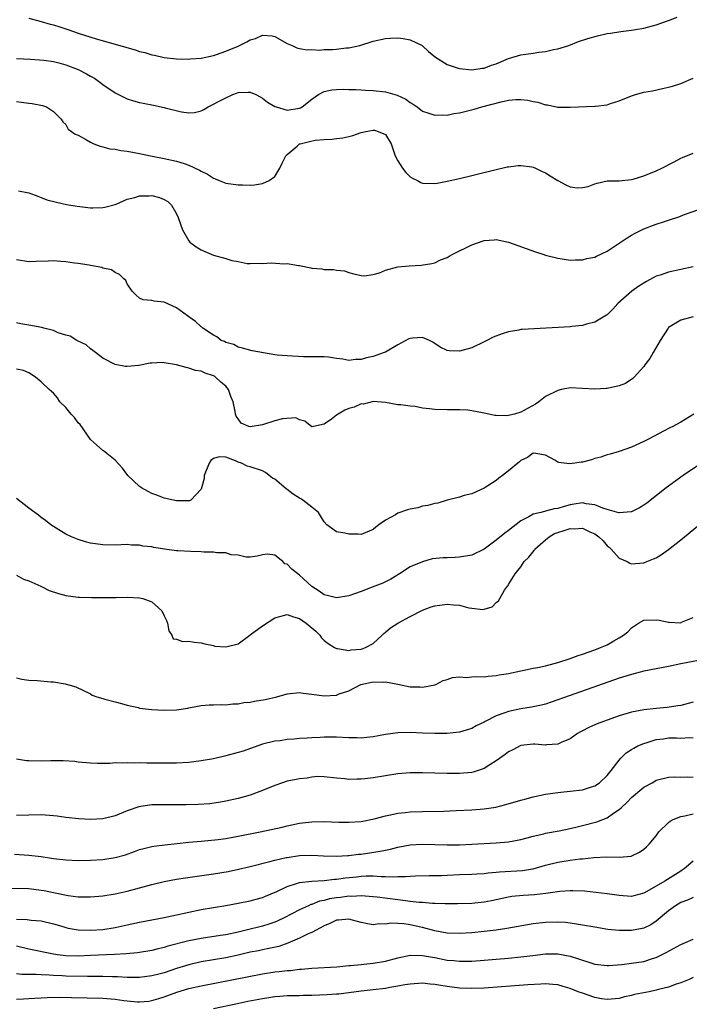
# Model space of a CAD drawing. Units: inches. Extents: x 2574000 to 2577000, y 1500000 to 1503000.
# Drawn here: x 2574782 to 2574890, y 1500521 to 1500681 of the extents above; entities that cross this region are included whole.
import ezdxf

# ---------------------------------------------------------------- set-up
doc = ezdxf.new("R2010")
doc.units = ezdxf.units.IN
doc.header["$MEASUREMENT"] = 0
doc.layers.add('LD25741500_2ft', color=4, linetype='Continuous')

msp = doc.modelspace()

# ---------------------------------------------------------------- linework, layer by layer
at = {"layer": 'LD25741500_2ft'}
for points, elevation in [([(2574783, 1500681.45), (2574785, 1500680.91), (2574786.47, 1500680.47), (2574787, 1500680.33), (2574788.01, 1500680.01), (2574789.51, 1500679.51), (2574791.03, 1500678.97), (2574793.94, 1500678.06), (2574800.27, 1500676.27), (2574801, 1500676.02), (2574801.84, 1500675.84), (2574803, 1500675.46), (2574803.41, 1500675.41), (2574805, 1500675.04), (2574807, 1500674.8), (2574809, 1500674.76), (2574809.21, 1500674.79), (2574811, 1500674.91), (2574813, 1500675.35), (2574813.5, 1500675.5), (2574815, 1500676.04), (2574817, 1500676.89), (2574818.43, 1500677.57), (2574819, 1500677.9), (2574819.87, 1500678.13), (2574821, 1500678.68), (2574822.56, 1500678.56), (2574823, 1500678.45), (2574825, 1500677.33), (2574825.79, 1500677), (2574826.58, 1500676.58), (2574827, 1500676.49), (2574828.26, 1500676.26), (2574829, 1500676.33), (2574830.23, 1500676.23), (2574831, 1500676.32), (2574832.34, 1500676.34), (2574833, 1500676.38), (2574834.6, 1500676.6), (2574835, 1500676.62), (2574836.79, 1500677), (2574839, 1500677.66), (2574841, 1500678.1), (2574841.81, 1500678.19), (2574843, 1500678.24), (2574843.88, 1500678.12), (2574845, 1500677.91), (2574846.92, 1500677), (2574847, 1500676.95), (2574847.98, 1500675.98), (2574849.1, 1500675.1), (2574851, 1500673.91), (2574852.64, 1500673.36), (2574853, 1500673.22), (2574855, 1500673.02), (2574856.7, 1500673.3), (2574857, 1500673.31), (2574858.23, 1500673.77), (2574859, 1500674.01), (2574861, 1500674.85), (2574863, 1500675.45), (2574865, 1500675.75), (2574865.9, 1500675.9), (2574867, 1500676.01), (2574868.32, 1500676.32), (2574869, 1500676.42), (2574870.81, 1500677), (2574872.38, 1500677.62), (2574873.87, 1500678.13), (2574875.44, 1500678.56), (2574877, 1500678.91), (2574877.54, 1500679), (2574879.27, 1500679.27), (2574881, 1500679.5), (2574881.61, 1500679.61), (2574883, 1500679.82), (2574885, 1500680.32), (2574887, 1500681.05), (2574888.4, 1500681.6)], 8456), ([(2574781, 1500674.87), (2574783.25, 1500674.75), (2574785.42, 1500674.58), (2574787, 1500674.35), (2574787.84, 1500674.16), (2574789, 1500673.86), (2574791, 1500673.1), (2574792.39, 1500672.39), (2574793, 1500671.98), (2574793.65, 1500671.65), (2574794.54, 1500671), (2574795, 1500670.61), (2574797, 1500669.29), (2574798.52, 1500668.52), (2574799, 1500668.32), (2574799.98, 1500667.98), (2574801, 1500667.7), (2574801.57, 1500667.57), (2574803.25, 1500667.25), (2574805, 1500666.9), (2574805.15, 1500666.85), (2574807.83, 1500666.17), (2574809, 1500666), (2574809.91, 1500666.09), (2574811, 1500666.36), (2574811.43, 1500666.57), (2574812.14, 1500667), (2574813, 1500667.41), (2574813.93, 1500667.93), (2574815, 1500668.49), (2574816.14, 1500669), (2574816.77, 1500669.23), (2574817, 1500669.33), (2574818.63, 1500669.37), (2574819, 1500669.41), (2574819.92, 1500669), (2574820.6, 1500668.6), (2574821, 1500668.42), (2574821.78, 1500667.78), (2574823, 1500667.07), (2574823.19, 1500667), (2574825, 1500666.48), (2574827, 1500666.77), (2574827.16, 1500666.84), (2574827.41, 1500667), (2574829, 1500668.22), (2574830.09, 1500669), (2574831, 1500669.51), (2574832.25, 1500669.75), (2574833, 1500669.84), (2574834.14, 1500669.86), (2574835, 1500669.84), (2574836.16, 1500669.84), (2574837, 1500669.79), (2574837.72, 1500669.72), (2574839, 1500669.68), (2574841, 1500669.42), (2574842.89, 1500668.89), (2574844.27, 1500668.26), (2574845, 1500667.72), (2574845.46, 1500667.46), (2574846.11, 1500667), (2574847, 1500666.3), (2574848.01, 1500665.99), (2574849, 1500665.62), (2574850.3, 1500665.7), (2574851, 1500665.67), (2574852.1, 1500665.9), (2574853, 1500666.03), (2574855.39, 1500666.61), (2574856.65, 1500667), (2574859.81, 1500667.81), (2574861, 1500668.07), (2574862.19, 1500668.19), (2574863, 1500668.21), (2574864.11, 1500668.11), (2574865, 1500667.89), (2574865.76, 1500667.76), (2574867, 1500667.33), (2574867.3, 1500667.3), (2574869, 1500666.96), (2574871, 1500666.92), (2574875, 1500667.09), (2574875.11, 1500667.11), (2574877, 1500667.34), (2574877.54, 1500667.54), (2574879, 1500667.96), (2574881, 1500668.81), (2574881.61, 1500669), (2574883, 1500669.37), (2574884.38, 1500669.62), (2574886, 1500670), (2574887, 1500670.19), (2574887.63, 1500670.37), (2574889, 1500670.82), (2574891, 1500671.64)], 8458), ([(2574781, 1500667.87), (2574781.78, 1500667.78), (2574783, 1500667.61), (2574783.55, 1500667.55), (2574785.2, 1500667.2), (2574785.86, 1500667), (2574787, 1500666.26), (2574788.27, 1500665), (2574788.54, 1500664.54), (2574789, 1500664.11), (2574789.38, 1500663.38), (2574789.93, 1500663), (2574790.54, 1500662.54), (2574791, 1500662.37), (2574792.35, 1500661.65), (2574793, 1500661.23), (2574793.54, 1500661), (2574794.58, 1500660.58), (2574795, 1500660.49), (2574796.18, 1500660.18), (2574797, 1500660.1), (2574797.92, 1500659.92), (2574799, 1500659.8), (2574801, 1500659.42), (2574802.76, 1500659), (2574805, 1500658.59), (2574807, 1500658.18), (2574808.24, 1500657.76), (2574809, 1500657.53), (2574810.72, 1500656.72), (2574811, 1500656.53), (2574812.05, 1500656.05), (2574813, 1500655.37), (2574813.3, 1500655.3), (2574813.93, 1500655), (2574815, 1500654.58), (2574817, 1500654.32), (2574817.72, 1500654.28), (2574819, 1500654.27), (2574819.69, 1500654.31), (2574821, 1500654.51), (2574822.05, 1500655), (2574823, 1500655.66), (2574823.82, 1500657), (2574824.17, 1500657.83), (2574824.77, 1500659), (2574825, 1500659.25), (2574826.6, 1500660.6), (2574827, 1500660.96), (2574827.12, 1500661), (2574828.63, 1500661.37), (2574829.56, 1500661.56), (2574831, 1500661.69), (2574832.28, 1500661.72), (2574833, 1500661.86), (2574834.06, 1500661.94), (2574835, 1500662.18), (2574835.68, 1500662.32), (2574837, 1500662.81), (2574837.81, 1500663), (2574839, 1500663.21), (2574839.18, 1500663.18), (2574839.81, 1500663), (2574841, 1500662.47), (2574841.92, 1500661), (2574842.16, 1500660.16), (2574842.58, 1500659), (2574843, 1500658.22), (2574843.75, 1500657), (2574844.31, 1500656.31), (2574845, 1500655.61), (2574845.39, 1500655.39), (2574846.21, 1500655), (2574846.71, 1500654.71), (2574847, 1500654.59), (2574849, 1500654.54), (2574849.4, 1500654.6), (2574851, 1500654.91), (2574853, 1500655.34), (2574855, 1500655.81), (2574856.09, 1500656.09), (2574860.78, 1500657.22), (2574861, 1500657.26), (2574862.55, 1500657.45), (2574863, 1500657.45), (2574864.79, 1500657.21), (2574865, 1500657.16), (2574865.39, 1500657), (2574866.48, 1500656.48), (2574867, 1500656.26), (2574867.78, 1500655.78), (2574869, 1500655), (2574870.3, 1500654.3), (2574871, 1500653.96), (2574872.16, 1500653.84), (2574873, 1500653.85), (2574873.94, 1500654.06), (2574875, 1500654.47), (2574875.41, 1500654.59), (2574877, 1500654.95), (2574878.98, 1500654.98), (2574881, 1500655.19), (2574881.24, 1500655.24), (2574883, 1500655.76), (2574885, 1500656.56), (2574885.91, 1500657), (2574887.93, 1500658.07), (2574889, 1500658.63), (2574889.25, 1500658.75), (2574891, 1500659.45)], 8460), ([(2574781.31, 1500653.31), (2574783, 1500653), (2574784.44, 1500652.44), (2574785, 1500652.26), (2574785.89, 1500651.89), (2574787.46, 1500651.46), (2574789.11, 1500651.11), (2574790.83, 1500650.83), (2574793, 1500650.59), (2574793.42, 1500650.58), (2574795, 1500650.6), (2574795.34, 1500650.66), (2574797, 1500651.11), (2574797.17, 1500651.17), (2574799, 1500651.95), (2574800.24, 1500652.24), (2574801, 1500652.51), (2574802.53, 1500652.53), (2574803, 1500652.56), (2574804.26, 1500652.26), (2574805, 1500651.94), (2574805.61, 1500651.61), (2574806.17, 1500651), (2574807, 1500649.61), (2574807.29, 1500649), (2574807.95, 1500647), (2574809, 1500645.18), (2574809.18, 1500645), (2574810.2, 1500644.2), (2574811, 1500643.74), (2574811.5, 1500643.5), (2574813, 1500642.86), (2574815, 1500642.32), (2574816.02, 1500641.98), (2574817, 1500641.83), (2574818.47, 1500641.53), (2574819, 1500641.5), (2574820.46, 1500641.54), (2574821, 1500641.52), (2574822.41, 1500641.59), (2574824.53, 1500641.47), (2574825, 1500641.48), (2574826.82, 1500641.18), (2574827, 1500641.18), (2574828.82, 1500640.82), (2574829, 1500640.77), (2574830.61, 1500640.61), (2574831, 1500640.54), (2574832.52, 1500640.52), (2574833, 1500640.41), (2574834.31, 1500640.31), (2574835, 1500640.05), (2574835.85, 1500639.85), (2574837, 1500639.54), (2574837.51, 1500639.51), (2574839, 1500639.73), (2574840, 1500640), (2574841, 1500640.44), (2574843, 1500640.97), (2574844.85, 1500641.15), (2574846.78, 1500641.22), (2574848.49, 1500641.51), (2574849, 1500641.64), (2574849.91, 1500642.09), (2574851, 1500642.47), (2574851.31, 1500642.68), (2574851.91, 1500643), (2574853, 1500643.55), (2574854.06, 1500644.06), (2574855, 1500644.55), (2574857, 1500645.25), (2574858.66, 1500645.34), (2574859, 1500645.41), (2574860.96, 1500644.96), (2574865.39, 1500643.39), (2574866.59, 1500643), (2574867, 1500642.87), (2574869, 1500642.35), (2574869.72, 1500642.28), (2574871, 1500642.07), (2574871.88, 1500642.12), (2574873, 1500642.08), (2574873.7, 1500642.3), (2574875, 1500642.55), (2574875.29, 1500642.71), (2574877, 1500643.52), (2574879, 1500644.81), (2574880.3, 1500645.7), (2574881, 1500646.13), (2574881.56, 1500646.44), (2574883, 1500647.17), (2574885, 1500647.9), (2574886.36, 1500648.36), (2574887, 1500648.56), (2574888.82, 1500649.18), (2574889.41, 1500649.41), (2574891.76, 1500650.24)], 8462), ([(2574891, 1500640.96), (2574889, 1500640.55), (2574887, 1500640.12), (2574885.63, 1500639.63), (2574885, 1500639.42), (2574883.42, 1500638.58), (2574882.2, 1500637.8), (2574881.06, 1500637), (2574878.75, 1500635), (2574877.92, 1500634.08), (2574877, 1500633.17), (2574876.9, 1500633.1), (2574875, 1500631.94), (2574873.64, 1500631.64), (2574873, 1500631.44), (2574871.26, 1500631.26), (2574871, 1500631.22), (2574863.23, 1500630.77), (2574863, 1500630.75), (2574862.67, 1500630.67), (2574861, 1500630.4), (2574859.93, 1500630.07), (2574858.5, 1500629.5), (2574857.47, 1500629), (2574857, 1500628.75), (2574855, 1500627.78), (2574853, 1500627.23), (2574851.31, 1500627.31), (2574851, 1500627.36), (2574849.88, 1500627.88), (2574848.68, 1500628.68), (2574848.13, 1500629), (2574847, 1500629.48), (2574845.37, 1500629.37), (2574845, 1500629.32), (2574844.78, 1500629.22), (2574843, 1500628.27), (2574841, 1500627.1), (2574840.79, 1500627), (2574839, 1500626.37), (2574837.87, 1500626.13), (2574837, 1500625.86), (2574836.13, 1500625.87), (2574835, 1500625.71), (2574834.07, 1500625.93), (2574833, 1500626.02), (2574831.74, 1500626.26), (2574831, 1500626.31), (2574827.67, 1500626.33), (2574825, 1500626.46), (2574823.39, 1500626.61), (2574823, 1500626.62), (2574819.31, 1500627.31), (2574817.74, 1500627.74), (2574817, 1500627.89), (2574816.33, 1500628.33), (2574815, 1500628.65), (2574814.8, 1500628.8), (2574814.26, 1500629), (2574813.58, 1500629.58), (2574813, 1500629.83), (2574811.27, 1500631), (2574811.13, 1500631.13), (2574811, 1500631.18), (2574810.09, 1500632.09), (2574809, 1500632.81), (2574808.79, 1500633), (2574807, 1500634.28), (2574805, 1500635.21), (2574803.36, 1500635.36), (2574803, 1500635.51), (2574801.57, 1500635.57), (2574801, 1500635.88), (2574800.39, 1500636.39), (2574799.77, 1500637), (2574799, 1500638.2), (2574798.76, 1500638.76), (2574798.44, 1500639), (2574797.74, 1500639.74), (2574797, 1500640.02), (2574796.45, 1500640.45), (2574795, 1500640.77), (2574794.84, 1500640.84), (2574793, 1500641.2), (2574792.78, 1500641.22), (2574791, 1500641.52), (2574790.42, 1500641.58), (2574789, 1500641.8), (2574788.17, 1500641.83), (2574787, 1500641.94), (2574786.12, 1500641.88), (2574784.18, 1500641.82), (2574783, 1500641.8), (2574781, 1500642.09)], 8464), ([(2574891, 1500632.84), (2574889, 1500632.28), (2574887, 1500631.07), (2574886.93, 1500631), (2574885.62, 1500629), (2574884.48, 1500627), (2574883.97, 1500626.03), (2574883.17, 1500625), (2574883, 1500624.75), (2574881.4, 1500623), (2574881.2, 1500622.8), (2574880, 1500622), (2574879, 1500621.61), (2574877.23, 1500621.23), (2574877, 1500621.16), (2574876.86, 1500621.14), (2574875, 1500621.06), (2574873, 1500621.19), (2574871, 1500621.25), (2574869.62, 1500621), (2574869, 1500620.86), (2574867, 1500619.84), (2574865.91, 1500619), (2574865.38, 1500618.62), (2574863, 1500617.31), (2574861.93, 1500617), (2574860.73, 1500616.73), (2574859, 1500616.77), (2574858.76, 1500616.76), (2574857.8, 1500617), (2574856.77, 1500617.23), (2574855, 1500617.55), (2574854.38, 1500617.62), (2574853, 1500617.7), (2574851, 1500617.68), (2574849, 1500617.73), (2574848.15, 1500617.85), (2574847, 1500617.99), (2574845.79, 1500618.21), (2574845, 1500618.28), (2574843.5, 1500618.5), (2574843, 1500618.52), (2574841, 1500618.88), (2574839.67, 1500619), (2574839.03, 1500619.03), (2574838.83, 1500619), (2574837.38, 1500618.62), (2574837, 1500618.65), (2574835.87, 1500618.13), (2574835, 1500617.89), (2574834.36, 1500617.64), (2574833.26, 1500617), (2574833, 1500616.82), (2574832.19, 1500616.19), (2574831, 1500615.37), (2574829.28, 1500615), (2574829, 1500614.93), (2574827.84, 1500615.84), (2574827, 1500616.08), (2574826.4, 1500616.4), (2574824.23, 1500616.23), (2574823, 1500615.88), (2574821, 1500615.27), (2574819, 1500614.92), (2574818.75, 1500615), (2574817.53, 1500615.53), (2574817, 1500616.22), (2574816.68, 1500616.68), (2574816.58, 1500617), (2574816.56, 1500617.44), (2574816.22, 1500619), (2574815.85, 1500619.85), (2574815.46, 1500621), (2574815, 1500621.56), (2574814.21, 1500622.21), (2574813.36, 1500623), (2574813.15, 1500623.15), (2574813, 1500623.23), (2574811.67, 1500623.67), (2574811, 1500623.98), (2574810.1, 1500624.1), (2574809, 1500624.49), (2574808.57, 1500624.57), (2574807, 1500625.04), (2574805, 1500625.36), (2574804.62, 1500625.38), (2574803, 1500625.28), (2574802.72, 1500625.28), (2574800.89, 1500624.89), (2574799, 1500624.73), (2574798.72, 1500624.72), (2574797, 1500625.06), (2574795, 1500626.08), (2574793.81, 1500627), (2574793.37, 1500627.37), (2574793, 1500627.62), (2574792.29, 1500628.29), (2574790.79, 1500629), (2574789.7, 1500629.7), (2574789, 1500629.84), (2574787.77, 1500630.23), (2574787, 1500630.58), (2574785.44, 1500631), (2574785.11, 1500631.11), (2574783, 1500631.49), (2574781.67, 1500631.67), (2574781, 1500631.86)], 8466), ([(2574891.13, 1500617), (2574889, 1500615.7), (2574887.71, 1500615), (2574887.23, 1500614.76), (2574886.21, 1500614.21), (2574883.85, 1500613), (2574883, 1500612.55), (2574881, 1500611.6), (2574879, 1500610.91), (2574877.51, 1500610.49), (2574877, 1500610.35), (2574876.02, 1500609.98), (2574875, 1500609.75), (2574874.45, 1500609.55), (2574873, 1500609.19), (2574872.82, 1500609.18), (2574871.78, 1500609), (2574870.88, 1500608.88), (2574869.14, 1500609.14), (2574869, 1500609.19), (2574868.51, 1500609.49), (2574867, 1500610.32), (2574865.42, 1500610.58), (2574865, 1500610.66), (2574864.05, 1500609.95), (2574863, 1500609.45), (2574862.77, 1500609.23), (2574862.48, 1500609), (2574861, 1500607.74), (2574859.98, 1500607), (2574859.42, 1500606.58), (2574859, 1500606.2), (2574857, 1500604.93), (2574855, 1500604.04), (2574853.76, 1500603.76), (2574853, 1500603.48), (2574851, 1500602.99), (2574849.48, 1500602.52), (2574849, 1500602.47), (2574847.89, 1500602.11), (2574847, 1500602), (2574846.23, 1500601.77), (2574845, 1500601.55), (2574844.57, 1500601.43), (2574843, 1500600.86), (2574842.63, 1500600.63), (2574841, 1500599.72), (2574839.91, 1500599), (2574839.41, 1500598.59), (2574839, 1500598.2), (2574837.65, 1500597.65), (2574837, 1500597.42), (2574836.55, 1500597.45), (2574835, 1500597.44), (2574834.38, 1500597.62), (2574833, 1500597.83), (2574831.46, 1500599), (2574831, 1500599.47), (2574830.43, 1500600.43), (2574830.11, 1500601), (2574829, 1500601.83), (2574827.56, 1500603), (2574827.22, 1500603.22), (2574827, 1500603.33), (2574825.98, 1500603.98), (2574825, 1500604.71), (2574824.81, 1500604.81), (2574823, 1500606.39), (2574822.59, 1500606.59), (2574822.04, 1500607), (2574821.49, 1500607.49), (2574821, 1500607.74), (2574819, 1500608.4), (2574818.5, 1500608.5), (2574817.58, 1500609), (2574817, 1500609.2), (2574816.61, 1500609.39), (2574815, 1500609.97), (2574813.94, 1500610.06), (2574813, 1500609.79), (2574812.56, 1500609.44), (2574812.31, 1500609), (2574811.52, 1500607), (2574811.5, 1500606.5), (2574811, 1500604.8), (2574809.34, 1500603), (2574809.12, 1500602.88), (2574807.11, 1500602.89), (2574807, 1500602.91), (2574805.29, 1500603.29), (2574805, 1500603.32), (2574803.79, 1500603.79), (2574803, 1500604.07), (2574802.38, 1500604.38), (2574801.28, 1500605), (2574801, 1500605.21), (2574799.09, 1500607), (2574798.2, 1500608.2), (2574797, 1500609.49), (2574795.14, 1500611), (2574795, 1500611.1), (2574794.01, 1500612.01), (2574793, 1500612.88), (2574791.31, 1500615.31), (2574791, 1500615.6), (2574790.43, 1500616.43), (2574789.87, 1500617), (2574789, 1500618.05), (2574788.04, 1500619), (2574787.63, 1500619.63), (2574787, 1500620.39), (2574786.68, 1500620.68), (2574786.29, 1500621), (2574785, 1500622.27), (2574784.07, 1500623), (2574783, 1500623.74), (2574782.11, 1500624.11), (2574781, 1500624.33)], 8468), ([(2574892.38, 1500609), (2574889.36, 1500607), (2574886.61, 1500605), (2574883.47, 1500602.53), (2574883, 1500602.19), (2574882.28, 1500601.72), (2574881, 1500601.09), (2574880.93, 1500601.07), (2574879, 1500600.91), (2574878.94, 1500600.94), (2574877, 1500601.46), (2574876.33, 1500601.67), (2574875, 1500602.21), (2574873.59, 1500602.41), (2574873, 1500602.54), (2574871.67, 1500602.33), (2574871, 1500602.24), (2574870.02, 1500601.98), (2574869, 1500601.65), (2574868.43, 1500601.57), (2574867, 1500601.18), (2574866.83, 1500601.17), (2574866.25, 1500601), (2574865, 1500600.7), (2574864.27, 1500600.27), (2574863, 1500599.64), (2574861, 1500598.08), (2574860.38, 1500597.62), (2574859, 1500596.5), (2574857, 1500595.04), (2574855, 1500594.04), (2574853, 1500593.69), (2574852.32, 1500593.68), (2574851, 1500593.62), (2574850.38, 1500593.62), (2574848.56, 1500593.44), (2574847, 1500592.98), (2574845, 1500592.13), (2574843.26, 1500591), (2574841.86, 1500590.14), (2574841, 1500589.68), (2574840.53, 1500589.47), (2574838.82, 1500588.82), (2574837, 1500588.15), (2574835, 1500587.4), (2574833, 1500587.11), (2574831.5, 1500587.5), (2574831, 1500587.6), (2574830.19, 1500588.19), (2574829, 1500588.96), (2574827, 1500590.8), (2574825.74, 1500591.74), (2574825, 1500592.58), (2574824.61, 1500592.61), (2574824.29, 1500593), (2574823, 1500594.04), (2574821.82, 1500594.18), (2574821, 1500594.11), (2574820.11, 1500593.89), (2574819, 1500593.7), (2574818.31, 1500593.69), (2574817, 1500594.02), (2574815.88, 1500594.12), (2574815, 1500594.4), (2574813.57, 1500594.43), (2574813, 1500594.55), (2574811.45, 1500594.55), (2574811, 1500594.61), (2574809.35, 1500594.65), (2574807.23, 1500594.77), (2574807, 1500594.77), (2574805.02, 1500595.02), (2574803.29, 1500595.29), (2574803, 1500595.38), (2574801.51, 1500595.51), (2574801, 1500595.67), (2574799.67, 1500595.67), (2574799, 1500595.77), (2574797, 1500595.68), (2574795, 1500595.72), (2574793, 1500596.02), (2574792.22, 1500596.22), (2574791, 1500596.57), (2574789.92, 1500597), (2574789, 1500597.45), (2574787, 1500598.7), (2574786.57, 1500599), (2574785.68, 1500599.68), (2574785, 1500600.17), (2574784.55, 1500600.55), (2574783, 1500601.67), (2574781, 1500603.25)], 8470), ([(2574781, 1500590.78), (2574782.13, 1500590.13), (2574783, 1500589.84), (2574784.96, 1500589), (2574786.31, 1500588.31), (2574787.8, 1500587.8), (2574789, 1500587.5), (2574791, 1500587.23), (2574791.22, 1500587.22), (2574793.15, 1500587.15), (2574797.17, 1500587.16), (2574799, 1500587.19), (2574801, 1500587.12), (2574801.51, 1500587), (2574803, 1500586.44), (2574804.63, 1500585), (2574805, 1500584.19), (2574805.39, 1500583.39), (2574805.51, 1500583), (2574805.74, 1500581.74), (2574806.24, 1500581), (2574806.44, 1500580.44), (2574807, 1500580.36), (2574807.99, 1500579.99), (2574809, 1500580.04), (2574809.89, 1500579.89), (2574811, 1500579.8), (2574811.6, 1500579.6), (2574813, 1500579.32), (2574813.25, 1500579.25), (2574815, 1500579.11), (2574817, 1500579.6), (2574818.9, 1500581), (2574819, 1500581.06), (2574821, 1500582.55), (2574823, 1500583.87), (2574825, 1500584.4), (2574826.02, 1500584.02), (2574827, 1500583.73), (2574828.06, 1500583), (2574829.66, 1500581.66), (2574830.32, 1500581), (2574830.59, 1500580.59), (2574831, 1500580.14), (2574831.65, 1500579.65), (2574832.68, 1500579), (2574833, 1500578.83), (2574833.17, 1500578.83), (2574835, 1500578.55), (2574835.39, 1500578.61), (2574837, 1500578.74), (2574837.2, 1500578.8), (2574837.73, 1500579), (2574839, 1500579.68), (2574840.46, 1500581), (2574840.71, 1500581.29), (2574841, 1500581.49), (2574841.77, 1500582.23), (2574843, 1500583), (2574845, 1500584.06), (2574847, 1500585.07), (2574848.39, 1500585.61), (2574849, 1500585.82), (2574851, 1500586.09), (2574852.05, 1500585.95), (2574853, 1500585.92), (2574854.51, 1500585.49), (2574855, 1500585.44), (2574856.79, 1500585.21), (2574857, 1500585.25), (2574858.35, 1500585.65), (2574859, 1500586.36), (2574859.38, 1500586.62), (2574859.55, 1500587), (2574860.35, 1500588.35), (2574860.82, 1500589), (2574860.91, 1500589.09), (2574861, 1500589.25), (2574862.09, 1500591), (2574863, 1500592.13), (2574863.55, 1500593), (2574864.3, 1500593.7), (2574865.18, 1500594.82), (2574865.27, 1500595), (2574867, 1500596.53), (2574867.57, 1500597), (2574868.45, 1500597.55), (2574869, 1500597.74), (2574870.05, 1500598.05), (2574871, 1500598.38), (2574871.65, 1500598.35), (2574873, 1500598.41), (2574874.18, 1500597.82), (2574875, 1500597.5), (2574875.68, 1500597), (2574876.35, 1500596.35), (2574877, 1500595.56), (2574877.33, 1500595.33), (2574877.69, 1500595), (2574879, 1500593.55), (2574880.29, 1500593), (2574880.73, 1500592.73), (2574881, 1500592.62), (2574883, 1500592.8), (2574883.47, 1500593), (2574884.58, 1500593.42), (2574885, 1500593.6), (2574885.86, 1500594.14), (2574887, 1500594.94), (2574889, 1500596.54), (2574895, 1500601.46)], 8472), ([(2574781, 1500574.08), (2574781.87, 1500573.87), (2574783, 1500573.7), (2574784.35, 1500573.65), (2574786.55, 1500573.45), (2574787, 1500573.45), (2574788.92, 1500573.08), (2574789.07, 1500573.07), (2574789.25, 1500573), (2574790.61, 1500572.61), (2574793, 1500571.46), (2574793.28, 1500571.28), (2574794.03, 1500571), (2574795, 1500570.7), (2574795.37, 1500570.63), (2574797, 1500570.16), (2574798.08, 1500569.92), (2574799, 1500569.63), (2574800.76, 1500569.24), (2574801, 1500569.16), (2574802.91, 1500568.91), (2574805, 1500568.82), (2574807, 1500568.9), (2574808.86, 1500569.14), (2574809, 1500569.2), (2574809.26, 1500569.26), (2574811, 1500569.56), (2574812.31, 1500569.69), (2574813, 1500569.68), (2574814.24, 1500569.76), (2574815, 1500569.69), (2574816.15, 1500569.85), (2574817, 1500569.84), (2574817.94, 1500570.06), (2574819, 1500570.14), (2574819.7, 1500570.3), (2574821.43, 1500570.57), (2574823.33, 1500571), (2574825, 1500571.5), (2574827, 1500571.68), (2574827.59, 1500571.59), (2574829, 1500571.43), (2574831, 1500571.16), (2574833, 1500571.28), (2574833.47, 1500571.47), (2574835, 1500571.94), (2574836.98, 1500573.02), (2574839, 1500573.44), (2574840.61, 1500573.39), (2574841, 1500573.43), (2574843, 1500573.04), (2574845, 1500572.63), (2574846.6, 1500572.6), (2574847, 1500572.57), (2574849, 1500572.95), (2574849.15, 1500573), (2574850.38, 1500573.62), (2574851, 1500573.8), (2574851.88, 1500574.12), (2574853, 1500574.22), (2574854.16, 1500574.16), (2574855, 1500574.25), (2574855.71, 1500574.29), (2574857, 1500574.24), (2574857.65, 1500574.35), (2574859, 1500574.44), (2574859.45, 1500574.55), (2574861, 1500574.8), (2574863, 1500575.22), (2574863.26, 1500575.26), (2574865, 1500575.64), (2574865.76, 1500575.76), (2574867, 1500576.05), (2574868.4, 1500576.4), (2574869, 1500576.58), (2574871, 1500577.23), (2574872.29, 1500577.71), (2574873, 1500577.93), (2574875, 1500578.64), (2574875.94, 1500579), (2574877, 1500579.47), (2574878.09, 1500580.09), (2574879, 1500580.57), (2574879.67, 1500581), (2574880.41, 1500581.59), (2574881, 1500582.23), (2574881.48, 1500582.52), (2574882.14, 1500583), (2574883, 1500583.49), (2574885, 1500583.54), (2574885.46, 1500583.46), (2574887, 1500583.12), (2574887.13, 1500583.13), (2574889, 1500583.05), (2574889.12, 1500583.12), (2574891, 1500583.88)], 8474), ([(2574893, 1500577.11), (2574889, 1500576.34), (2574887, 1500575.9), (2574883, 1500575.17), (2574881, 1500574.65), (2574879, 1500574), (2574871, 1500571.2), (2574867.9, 1500570.1), (2574867, 1500569.82), (2574866.36, 1500569.64), (2574865, 1500569.35), (2574864.71, 1500569.29), (2574863, 1500569.03), (2574861, 1500568.62), (2574860.36, 1500568.36), (2574859, 1500567.88), (2574857.21, 1500567), (2574857, 1500566.87), (2574855.75, 1500566.25), (2574855, 1500565.85), (2574853, 1500565.23), (2574850.98, 1500565.02), (2574848.99, 1500565.01), (2574847, 1500565.08), (2574845, 1500565.18), (2574843, 1500565.15), (2574841, 1500564.85), (2574839, 1500564.47), (2574838.43, 1500564.43), (2574837, 1500564.28), (2574836.3, 1500564.3), (2574835, 1500564.31), (2574833, 1500564.41), (2574831, 1500564.42), (2574830.37, 1500564.37), (2574829, 1500564.34), (2574828.26, 1500564.26), (2574827, 1500564.22), (2574826.11, 1500564.11), (2574825, 1500564.05), (2574823.85, 1500563.85), (2574823, 1500563.76), (2574821, 1500563.26), (2574817.83, 1500562.17), (2574817, 1500561.92), (2574815, 1500561.38), (2574813, 1500560.92), (2574811, 1500560.57), (2574809, 1500560.32), (2574807, 1500560.2), (2574806.18, 1500560.18), (2574804.17, 1500560.17), (2574802.2, 1500560.2), (2574801, 1500560.24), (2574800.22, 1500560.22), (2574799, 1500560.26), (2574798.21, 1500560.21), (2574797, 1500560.23), (2574796.15, 1500560.15), (2574795, 1500560.16), (2574794.14, 1500560.14), (2574793, 1500560.2), (2574791, 1500560.38), (2574790.45, 1500560.45), (2574788.56, 1500560.56), (2574786.55, 1500560.55), (2574785, 1500560.51), (2574783, 1500560.55), (2574782.59, 1500560.59), (2574781, 1500560.82)], 8476), ([(2574891, 1500570.12), (2574889, 1500569.59), (2574888.5, 1500569.5), (2574886.76, 1500569.24), (2574885, 1500569.11), (2574883, 1500568.9), (2574881, 1500568.49), (2574879, 1500567.89), (2574877, 1500567.21), (2574876.42, 1500567), (2574875.4, 1500566.6), (2574875, 1500566.41), (2574874.02, 1500565.98), (2574873, 1500565.43), (2574872.71, 1500565.29), (2574872.2, 1500565), (2574871, 1500564.16), (2574869.54, 1500563.54), (2574869, 1500563.28), (2574867.16, 1500563.16), (2574867, 1500563.13), (2574865.26, 1500563.26), (2574865, 1500563.26), (2574863, 1500563.05), (2574861.66, 1500562.34), (2574861, 1500562.02), (2574860.42, 1500561.58), (2574859, 1500560.58), (2574857.95, 1500559.95), (2574857, 1500559.35), (2574855.25, 1500558.75), (2574855, 1500558.69), (2574853, 1500558.5), (2574851, 1500558.51), (2574847, 1500558.61), (2574845, 1500558.61), (2574843, 1500558.44), (2574839, 1500557.81), (2574837.64, 1500557.64), (2574837, 1500557.58), (2574836.4, 1500557.6), (2574835, 1500557.54), (2574834.36, 1500557.64), (2574833, 1500557.75), (2574831, 1500557.99), (2574830, 1500558), (2574829, 1500557.91), (2574828.25, 1500557.75), (2574827, 1500557.65), (2574826.48, 1500557.52), (2574825, 1500557.25), (2574824.22, 1500557), (2574823, 1500556.58), (2574821, 1500555.77), (2574819, 1500555.01), (2574817, 1500554.42), (2574815, 1500553.99), (2574814.16, 1500553.84), (2574812.4, 1500553.6), (2574810.54, 1500553.46), (2574808.59, 1500553.41), (2574806.6, 1500553.4), (2574804.58, 1500553.42), (2574803, 1500553.4), (2574802.63, 1500553.37), (2574800.89, 1500553.11), (2574799, 1500552.45), (2574797, 1500551.62), (2574795, 1500551.13), (2574793, 1500551.04), (2574791.13, 1500551.13), (2574789, 1500551.37), (2574787.57, 1500551.57), (2574787, 1500551.63), (2574785, 1500551.77), (2574781, 1500551.66)], 8478), ([(2574780.63, 1500545.37), (2574783, 1500545.23), (2574785, 1500545), (2574787, 1500544.7), (2574789, 1500544.48), (2574791, 1500544.38), (2574793, 1500544.39), (2574795, 1500544.53), (2574797, 1500544.82), (2574798.71, 1500545.29), (2574800.19, 1500545.81), (2574801, 1500546.12), (2574801.68, 1500546.32), (2574803, 1500546.65), (2574803.29, 1500546.71), (2574805.08, 1500546.92), (2574807.12, 1500547.12), (2574809, 1500547.33), (2574811, 1500547.52), (2574811.56, 1500547.56), (2574813.79, 1500547.79), (2574815, 1500547.96), (2574816.14, 1500548.14), (2574817, 1500548.3), (2574820.61, 1500549), (2574824.2, 1500549.8), (2574825, 1500550.01), (2574827, 1500550.42), (2574827.51, 1500550.49), (2574829, 1500550.66), (2574831, 1500550.69), (2574833.4, 1500550.6), (2574835, 1500550.58), (2574837, 1500550.71), (2574839.15, 1500551.15), (2574841, 1500551.64), (2574841.78, 1500551.78), (2574843, 1500552.05), (2574844.17, 1500552.17), (2574845, 1500552.27), (2574847, 1500552.35), (2574850.41, 1500552.41), (2574852.47, 1500552.47), (2574855, 1500552.59), (2574857, 1500552.75), (2574858.94, 1500553.06), (2574860.54, 1500553.46), (2574863, 1500554.19), (2574863.64, 1500554.36), (2574865, 1500554.71), (2574867, 1500555.13), (2574869, 1500555.44), (2574869.47, 1500555.47), (2574871, 1500555.63), (2574873, 1500555.87), (2574874.29, 1500556.29), (2574875, 1500556.49), (2574875.78, 1500557), (2574877, 1500558.19), (2574877.66, 1500559), (2574879, 1500560.7), (2574879.26, 1500561), (2574880.13, 1500561.87), (2574881, 1500562.4), (2574881.34, 1500562.66), (2574882.01, 1500563), (2574883, 1500563.42), (2574883.55, 1500563.55), (2574885, 1500564.03), (2574886.16, 1500564.16), (2574887, 1500564.29), (2574888.31, 1500564.31), (2574889, 1500564.28), (2574890.37, 1500564.37), (2574891, 1500564.34)], 8480), ([(2574779.83, 1500539.83), (2574783, 1500539.79), (2574785, 1500539.55), (2574785.47, 1500539.47), (2574787, 1500539.13), (2574789.36, 1500538.64), (2574791, 1500538.44), (2574791.58, 1500538.42), (2574793, 1500538.42), (2574795, 1500538.6), (2574797, 1500538.94), (2574799, 1500539.38), (2574803, 1500540.47), (2574805, 1500540.94), (2574807, 1500541.32), (2574808.44, 1500541.56), (2574813, 1500542.19), (2574815.41, 1500542.59), (2574817.07, 1500542.93), (2574819, 1500543.37), (2574822.18, 1500544.18), (2574823, 1500544.42), (2574824.82, 1500544.82), (2574825, 1500544.87), (2574827, 1500545.15), (2574829, 1500545.21), (2574830.88, 1500545.12), (2574833, 1500545.05), (2574834.83, 1500545.17), (2574835, 1500545.17), (2574836.61, 1500545.39), (2574837, 1500545.41), (2574840.13, 1500545.87), (2574841, 1500546.06), (2574841.79, 1500546.21), (2574843, 1500546.52), (2574845, 1500546.91), (2574847, 1500547.04), (2574851, 1500546.92), (2574853, 1500546.93), (2574855, 1500547), (2574859, 1500547.21), (2574861, 1500547.39), (2574863, 1500547.76), (2574864.03, 1500548.03), (2574865, 1500548.3), (2574866.71, 1500548.71), (2574867, 1500548.8), (2574869.2, 1500549.2), (2574871, 1500549.56), (2574872.14, 1500549.86), (2574873, 1500550.06), (2574875.34, 1500550.66), (2574877, 1500551.3), (2574878.04, 1500552.04), (2574879, 1500552.67), (2574879.35, 1500553), (2574880.23, 1500553.77), (2574881, 1500554.59), (2574883, 1500556.27), (2574884.36, 1500557), (2574884.76, 1500557.24), (2574885, 1500557.41), (2574887, 1500557.94), (2574888.04, 1500557.96), (2574889, 1500557.89), (2574890.04, 1500557.96), (2574891, 1500557.91)], 8482), ([(2574781, 1500534.81), (2574782.74, 1500534.74), (2574783.36, 1500534.64), (2574785, 1500534.53), (2574787, 1500534.05), (2574788.33, 1500533.67), (2574789, 1500533.46), (2574789.37, 1500533.37), (2574791, 1500533.09), (2574793, 1500533.02), (2574795, 1500533.15), (2574797, 1500533.43), (2574799, 1500533.86), (2574801, 1500534.32), (2574803, 1500534.72), (2574805, 1500535.08), (2574807, 1500535.51), (2574809, 1500535.96), (2574811, 1500536.37), (2574815, 1500537.04), (2574817, 1500537.4), (2574819, 1500537.8), (2574819.93, 1500538.07), (2574821, 1500538.34), (2574821.45, 1500538.55), (2574823.33, 1500539.33), (2574825, 1500540.15), (2574826.65, 1500540.65), (2574827, 1500540.78), (2574828.99, 1500541.01), (2574831, 1500541.11), (2574832.7, 1500541.3), (2574833, 1500541.31), (2574834.47, 1500541.53), (2574836.28, 1500541.72), (2574837, 1500541.81), (2574837.86, 1500541.86), (2574839, 1500541.84), (2574840.26, 1500541.74), (2574841, 1500541.76), (2574842.32, 1500541.68), (2574843, 1500541.74), (2574844.26, 1500541.74), (2574845, 1500541.82), (2574845.85, 1500541.85), (2574848.1, 1500541.9), (2574849, 1500541.89), (2574850.06, 1500541.94), (2574851, 1500541.96), (2574853, 1500542.06), (2574855, 1500542.11), (2574855.83, 1500542.17), (2574857, 1500542.22), (2574857.67, 1500542.33), (2574859, 1500542.43), (2574859.51, 1500542.49), (2574863.25, 1500542.75), (2574864.89, 1500543), (2574865, 1500543.02), (2574867, 1500543.57), (2574869, 1500544.1), (2574871, 1500544.42), (2574872.63, 1500544.63), (2574873, 1500544.65), (2574874.87, 1500544.87), (2574876.95, 1500544.95), (2574879, 1500544.9), (2574880.92, 1500545.08), (2574882.29, 1500545.71), (2574883, 1500546.18), (2574883.44, 1500546.56), (2574883.85, 1500547), (2574885, 1500548.39), (2574885.45, 1500549), (2574887, 1500550.54), (2574887.25, 1500550.75), (2574887.73, 1500551), (2574889, 1500551.53), (2574889.64, 1500551.64), (2574891, 1500551.94)], 8484), ([(2574891, 1500544.25), (2574889.57, 1500543), (2574889.23, 1500542.77), (2574889, 1500542.64), (2574886.41, 1500541), (2574883.1, 1500539.1), (2574883, 1500539.05), (2574881.38, 1500538.62), (2574881, 1500538.5), (2574879, 1500538.64), (2574877, 1500538.93), (2574873.33, 1500539.34), (2574871.44, 1500539.44), (2574871, 1500539.44), (2574869.31, 1500539.31), (2574867.03, 1500538.97), (2574865.22, 1500538.78), (2574863.34, 1500538.66), (2574861.53, 1500538.47), (2574861, 1500538.38), (2574858.2, 1500537.8), (2574857, 1500537.58), (2574855, 1500537.37), (2574852.7, 1500537.3), (2574850.71, 1500537.29), (2574849, 1500537.36), (2574848.64, 1500537.36), (2574847, 1500537.5), (2574846.48, 1500537.52), (2574845, 1500537.7), (2574844.23, 1500537.77), (2574843, 1500537.95), (2574839.63, 1500538.37), (2574839, 1500538.43), (2574837, 1500538.58), (2574835.49, 1500538.51), (2574835, 1500538.54), (2574833.65, 1500538.35), (2574833, 1500538.3), (2574831.89, 1500538.11), (2574831, 1500537.87), (2574830.27, 1500537.73), (2574829, 1500537.21), (2574828.83, 1500537.17), (2574828.47, 1500537), (2574827, 1500536.3), (2574824.49, 1500535), (2574823.48, 1500534.52), (2574823, 1500534.32), (2574822.02, 1500534.02), (2574821, 1500533.68), (2574818.31, 1500533), (2574817, 1500532.69), (2574815, 1500532.28), (2574814.14, 1500532.14), (2574811, 1500531.66), (2574809, 1500531.27), (2574805.6, 1500530.4), (2574805, 1500530.19), (2574804.01, 1500529.99), (2574803, 1500529.73), (2574800.65, 1500529.35), (2574798.82, 1500529.18), (2574796.93, 1500529.07), (2574793, 1500528.88), (2574791, 1500528.81), (2574789, 1500528.86), (2574787.66, 1500529), (2574787, 1500529.09), (2574783, 1500529.94), (2574781, 1500530.39)], 8486), ([(2574891, 1500538.35), (2574890.08, 1500537.92), (2574889, 1500537.5), (2574888.14, 1500537), (2574887, 1500536.17), (2574885, 1500534.47), (2574884.13, 1500533.87), (2574883, 1500533.36), (2574882.72, 1500533.28), (2574881, 1500532.95), (2574878.96, 1500532.96), (2574877.14, 1500533.14), (2574875, 1500533.48), (2574873, 1500533.83), (2574872.02, 1500533.98), (2574871, 1500534.16), (2574870.24, 1500534.24), (2574869, 1500534.33), (2574867, 1500534.29), (2574865, 1500534.04), (2574860.71, 1500533.29), (2574858.96, 1500533.04), (2574857, 1500532.79), (2574855, 1500532.58), (2574853, 1500532.45), (2574851, 1500532.55), (2574849, 1500532.92), (2574847, 1500533.43), (2574845.71, 1500533.71), (2574845, 1500533.88), (2574843.95, 1500534.05), (2574843, 1500534.11), (2574841.86, 1500534.14), (2574841, 1500534.02), (2574839.97, 1500534.03), (2574839, 1500533.9), (2574838.05, 1500534.05), (2574837, 1500534.27), (2574835, 1500534.81), (2574833.33, 1500534.67), (2574833, 1500534.67), (2574831.92, 1500534.08), (2574831, 1500533.74), (2574829, 1500532.66), (2574828.42, 1500532.42), (2574827, 1500531.73), (2574825.12, 1500530.88), (2574823.63, 1500530.37), (2574821.99, 1500530.01), (2574821, 1500529.84), (2574820.32, 1500529.68), (2574819, 1500529.43), (2574817, 1500528.95), (2574815, 1500528.53), (2574811, 1500527.84), (2574809, 1500527.39), (2574807, 1500526.77), (2574805, 1500526.1), (2574804.12, 1500525.88), (2574803, 1500525.57), (2574801, 1500525.33), (2574800.68, 1500525.32), (2574799, 1500525.34), (2574797.43, 1500525.43), (2574796.57, 1500525.42), (2574795, 1500525.47), (2574792.53, 1500525.47), (2574789, 1500525.55), (2574788.41, 1500525.59), (2574787, 1500525.64), (2574786.3, 1500525.7), (2574785, 1500525.73), (2574784.2, 1500525.8), (2574783, 1500525.8), (2574781.83, 1500525.83), (2574781, 1500525.93)], 8488), ([(2574781, 1500521.81), (2574782.13, 1500521.87), (2574783, 1500521.89), (2574785.95, 1500522.05), (2574787.91, 1500522.09), (2574789.92, 1500522.08), (2574795, 1500521.94), (2574797, 1500521.8), (2574798.41, 1500521.59), (2574799, 1500521.53), (2574800.64, 1500521.36), (2574801, 1500521.34), (2574802.51, 1500521.49), (2574803, 1500521.56), (2574804.12, 1500521.88), (2574805, 1500522.17), (2574807.06, 1500522.94), (2574809, 1500523.51), (2574811, 1500523.98), (2574821, 1500525.91), (2574823, 1500526.23), (2574823.71, 1500526.29), (2574825, 1500526.47), (2574825.53, 1500526.47), (2574827, 1500526.66), (2574827.34, 1500526.66), (2574829, 1500526.81), (2574833.05, 1500527.05), (2574835, 1500527.26), (2574835.26, 1500527.26), (2574837, 1500527.44), (2574837.47, 1500527.47), (2574839, 1500527.64), (2574841, 1500528), (2574843, 1500528.52), (2574845, 1500528.93), (2574847, 1500528.92), (2574848.62, 1500528.62), (2574849, 1500528.56), (2574851, 1500528.16), (2574852.07, 1500528.07), (2574853, 1500527.98), (2574854, 1500528), (2574855, 1500528), (2574857, 1500528.13), (2574859, 1500528.29), (2574861, 1500528.47), (2574863, 1500528.68), (2574864.92, 1500528.92), (2574867, 1500529.17), (2574869, 1500529.15), (2574871, 1500528.77), (2574872.38, 1500528.38), (2574873, 1500528.12), (2574873.89, 1500527.89), (2574875, 1500527.5), (2574877, 1500527.25), (2574877.25, 1500527.25), (2574879.43, 1500527.43), (2574881, 1500527.63), (2574883, 1500527.93), (2574884.39, 1500528.39), (2574885, 1500528.56), (2574886.61, 1500529.39), (2574889, 1500530.7), (2574889.78, 1500531), (2574891, 1500531.56)], 8490), ([(2574891, 1500525.29), (2574890.36, 1500525), (2574889, 1500524.45), (2574888.24, 1500524.24), (2574887, 1500523.76), (2574885.36, 1500523.36), (2574885, 1500523.25), (2574883.86, 1500523), (2574881.47, 1500522.53), (2574881, 1500522.38), (2574879.85, 1500522.15), (2574879, 1500521.91), (2574877, 1500521.74), (2574876.13, 1500521.87), (2574875, 1500522.07), (2574873, 1500522.75), (2574872.32, 1500523), (2574871, 1500523.54), (2574869.87, 1500523.87), (2574869, 1500524.1), (2574868.2, 1500524.2), (2574867, 1500524.26), (2574866.25, 1500524.25), (2574864.12, 1500524.12), (2574857, 1500523.59), (2574855, 1500523.51), (2574853, 1500523.59), (2574851, 1500523.85), (2574850, 1500524), (2574849, 1500524.19), (2574848.25, 1500524.25), (2574847, 1500524.39), (2574845, 1500524.25), (2574844.11, 1500524.11), (2574843, 1500523.89), (2574841.69, 1500523.69), (2574841, 1500523.55), (2574839, 1500523.3), (2574837, 1500523.07), (2574833.37, 1500522.63), (2574833, 1500522.61), (2574831.52, 1500522.48), (2574829, 1500522.38), (2574827.62, 1500522.38), (2574827, 1500522.35), (2574825.65, 1500522.35), (2574825, 1500522.32), (2574823.78, 1500522.22), (2574823, 1500522.15), (2574822, 1500522), (2574821, 1500521.84), (2574818.61, 1500521.39), (2574816.67, 1500521), (2574813, 1500520.22)], 8492)]:
    msp.add_lwpolyline(points, dxfattribs=dict(at, elevation=elevation))

doc.saveas('drawing.dxf')
